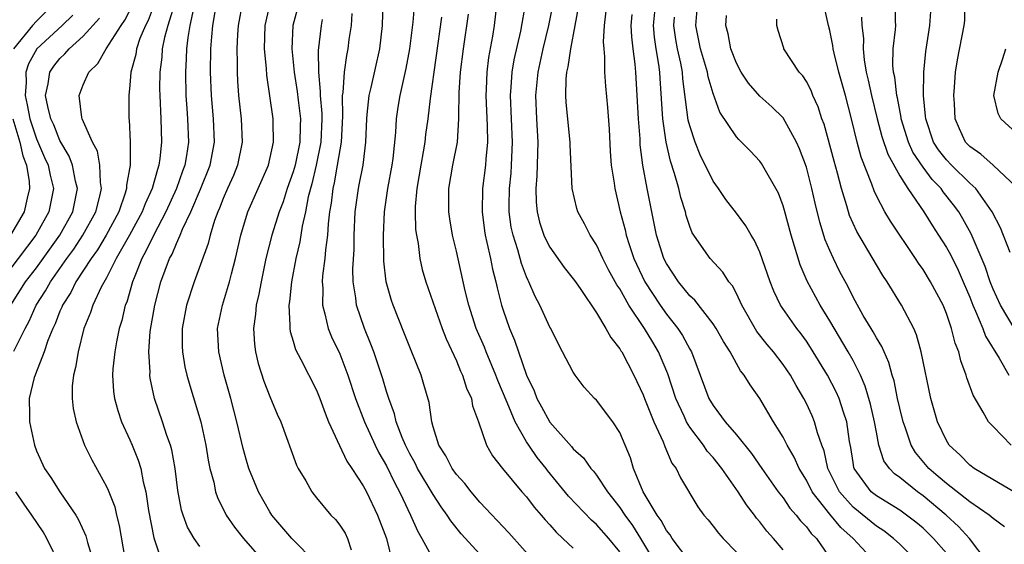
# Model space of a CAD drawing. Units: inches. Extents: x 2634000 to 2635680, y 1491000 to 1494000.
# Drawn here: x 2634524 to 2634608, y 1491420 to 1491465 of the extents above; entities that cross this region are included whole.
import ezdxf

# ---------------------------------------------------------------- set-up
doc = ezdxf.new("R2010")
doc.units = ezdxf.units.IN
doc.header["$MEASUREMENT"] = 0
doc.layers.add('LD26341491_2ft', color=220, linetype='Continuous')

msp = doc.modelspace()

# ---------------------------------------------------------------- linework, layer by layer
at = {"layer": 'LD26341491_2ft'}
for points, elevation in [([(2634538.101, 1491471), (2634536.264, 1491465), (2634535.97, 1491463.97), (2634535.77, 1491463), (2634535.726, 1491462.273), (2634535.558, 1491461), (2634535.552, 1491459.552), (2634535.565, 1491459), (2634535.656, 1491457), (2634535.707, 1491455), (2634535.573, 1491453.573), (2634535.492, 1491453), (2634535.358, 1491452.642), (2634534.919, 1491451), (2634534.301, 1491449.699), (2634534.049, 1491449), (2634532.964, 1491447), (2634531.837, 1491445), (2634531, 1491443.358), (2634530.541, 1491442.541), (2634529.816, 1491441), (2634529.622, 1491440.378), (2634529.054, 1491439), (2634528.555, 1491437), (2634528.344, 1491435.656), (2634528.152, 1491435), (2634528.05, 1491434.05), (2634528.048, 1491433), (2634528.132, 1491432.132), (2634528.386, 1491431), (2634529.106, 1491429), (2634529.727, 1491427.727), (2634531, 1491425.458), (2634531.146, 1491425.146), (2634531.696, 1491423.695), (2634531.847, 1491423), (2634532.089, 1491422.089), (2634532.546, 1491419.454)], 8684), ([(2634563, 1491419.631), (2634561.397, 1491421.397), (2634560.511, 1491422.51), (2634560.213, 1491423), (2634559.692, 1491423.692), (2634559, 1491424.762), (2634557.668, 1491427), (2634557.449, 1491427.448), (2634557, 1491428.25), (2634556.619, 1491429), (2634556.335, 1491429.665), (2634555.842, 1491431), (2634555.692, 1491431.691), (2634555.191, 1491433), (2634555, 1491433.586), (2634554.682, 1491434.682), (2634553.905, 1491437), (2634553.667, 1491437.667), (2634553.117, 1491439), (2634552.421, 1491441), (2634552.364, 1491441.636), (2634552.136, 1491443), (2634552.113, 1491444.112), (2634552.218, 1491445.782), (2634552.236, 1491447), (2634552.319, 1491449), (2634552.588, 1491451), (2634552.666, 1491451.334), (2634552.989, 1491453), (2634553.236, 1491455), (2634553.3, 1491457), (2634553.349, 1491457.349), (2634553.52, 1491459), (2634553.69, 1491459.69), (2634554.417, 1491463), (2634554.645, 1491465), (2634554.782, 1491469)], 8700), ([(2634523.052, 1491437.052), (2634524.014, 1491439), (2634524.358, 1491439.642), (2634524.977, 1491441), (2634525.768, 1491442.232), (2634526.191, 1491443), (2634527.59, 1491445), (2634528.182, 1491445.818), (2634528.977, 1491447), (2634530.078, 1491449), (2634530.456, 1491450.457), (2634530.574, 1491451), (2634530.481, 1491451.519), (2634530.435, 1491453), (2634530.211, 1491454.211), (2634529.781, 1491455), (2634528.921, 1491457), (2634528.893, 1491457.107), (2634528.664, 1491459), (2634529, 1491459.9), (2634529.469, 1491461), (2634530.256, 1491461.744), (2634530.973, 1491463), (2634532.261, 1491465), (2634532.56, 1491465.44), (2634533.243, 1491466.757)], 8680), ([(2634535, 1491466.567), (2634534.566, 1491465.434), (2634534.347, 1491465), (2634533.867, 1491463.866), (2634533.568, 1491463), (2634533.501, 1491462.499), (2634533.089, 1491461), (2634533, 1491459.865), (2634532.897, 1491459), (2634532.915, 1491457), (2634532.931, 1491456.931), (2634533.025, 1491455), (2634533.022, 1491453.022), (2634532.715, 1491451.285), (2634532.723, 1491451), (2634532.609, 1491450.609), (2634532.041, 1491449), (2634530.965, 1491447), (2634530.235, 1491445.765), (2634529.673, 1491445), (2634528.369, 1491443), (2634527.923, 1491442.077), (2634527.218, 1491441), (2634527.163, 1491440.837), (2634527, 1491440.485), (2634526.594, 1491439.406), (2634526.389, 1491439), (2634525.963, 1491437.962), (2634525.651, 1491437), (2634524.916, 1491435.084), (2634524.869, 1491435), (2634524.803, 1491434.803), (2634524.372, 1491433), (2634524.403, 1491431.597), (2634524.399, 1491431), (2634524.82, 1491429), (2634525, 1491428.519), (2634525.684, 1491427), (2634526.219, 1491426.218), (2634527.005, 1491424.995), (2634528.359, 1491423), (2634528.599, 1491422.599), (2634529.218, 1491421.218), (2634529.359, 1491420.641), (2634530.128, 1491418.128)], 8682), ([(2634538.462, 1491466.462), (2634538.152, 1491465), (2634537.956, 1491463.956), (2634537.849, 1491463), (2634537.829, 1491462.171), (2634537.757, 1491461), (2634537.808, 1491459), (2634537.874, 1491457.874), (2634537.944, 1491457), (2634538.016, 1491455), (2634537.855, 1491453.855), (2634537.709, 1491453), (2634537.509, 1491452.491), (2634536.995, 1491451), (2634536.091, 1491449), (2634535.05, 1491447.05), (2634534.375, 1491445.625), (2634534.017, 1491445), (2634533.354, 1491443.354), (2634533.225, 1491443), (2634532.729, 1491441.271), (2634532.607, 1491441), (2634532.305, 1491439.695), (2634532.085, 1491439), (2634531.848, 1491437.848), (2634531.707, 1491437), (2634531.545, 1491435.545), (2634531.516, 1491435), (2634531.602, 1491433.602), (2634531.678, 1491433), (2634531.959, 1491431.959), (2634532.291, 1491431), (2634533, 1491429.456), (2634533.195, 1491429), (2634533.718, 1491427.718), (2634533.933, 1491427), (2634534.147, 1491425.853), (2634534.376, 1491425), (2634534.599, 1491423.401), (2634535.043, 1491421.043), (2634535.753, 1491419)], 8686), ([(2634542.647, 1491467), (2634542.275, 1491465), (2634542.225, 1491464.225), (2634542.175, 1491463), (2634542.21, 1491461.79), (2634542.204, 1491461), (2634542.234, 1491460.234), (2634542.314, 1491459), (2634542.536, 1491457), (2634542.636, 1491455), (2634542.228, 1491453), (2634541.872, 1491452.128), (2634541.36, 1491451), (2634541, 1491450.161), (2634540.682, 1491449.317), (2634540.535, 1491449), (2634540.268, 1491448.268), (2634539.891, 1491447), (2634539.719, 1491446.281), (2634538.517, 1491443), (2634537.857, 1491441), (2634537.48, 1491439), (2634537.483, 1491437.483), (2634537.5, 1491437), (2634537.717, 1491435.717), (2634537.883, 1491435), (2634538.126, 1491434.126), (2634539.069, 1491431), (2634539.506, 1491429), (2634539.717, 1491427.717), (2634539.865, 1491427), (2634540.19, 1491425.81), (2634540.348, 1491425), (2634540.508, 1491424.508), (2634541.259, 1491423), (2634541.973, 1491421.973), (2634542.733, 1491421), (2634544.481, 1491419)], 8690), ([(2634548.924, 1491418.924), (2634546.872, 1491421), (2634545.18, 1491423), (2634545, 1491423.278), (2634544.022, 1491425), (2634543.209, 1491427), (2634543, 1491427.678), (2634542.713, 1491428.713), (2634542.18, 1491431), (2634541.644, 1491433), (2634541.074, 1491435), (2634540.613, 1491437), (2634540.524, 1491439), (2634540.93, 1491441), (2634541.535, 1491443), (2634541.705, 1491443.705), (2634542.059, 1491445), (2634542.522, 1491447), (2634543, 1491448.637), (2634543.112, 1491449), (2634544.874, 1491453), (2634545.326, 1491455), (2634545.283, 1491456.717), (2634545.289, 1491457), (2634544.735, 1491460.735), (2634544.707, 1491461.293), (2634544.542, 1491463), (2634544.6, 1491465), (2634545.068, 1491467)], 8692), ([(2634547.507, 1491467), (2634546.975, 1491465), (2634546.877, 1491463), (2634547.077, 1491461), (2634547.341, 1491459.341), (2634547.414, 1491458.586), (2634547.624, 1491457), (2634547.598, 1491456.402), (2634547.577, 1491455), (2634547.157, 1491453), (2634547, 1491452.436), (2634546.484, 1491451), (2634546.128, 1491449.872), (2634545.787, 1491449), (2634545.167, 1491447), (2634544.668, 1491445), (2634544.245, 1491443), (2634544.061, 1491441.939), (2634543.829, 1491441), (2634543.778, 1491440.222), (2634543.587, 1491439), (2634543.671, 1491437.671), (2634543.765, 1491437), (2634544.009, 1491436.009), (2634544.493, 1491434.493), (2634545, 1491433.161), (2634545.64, 1491431.64), (2634545.931, 1491431), (2634547.288, 1491427.288), (2634547.437, 1491427), (2634548.071, 1491425.929), (2634548.594, 1491425), (2634549, 1491424.484), (2634550.23, 1491423), (2634550.622, 1491422.623), (2634551, 1491422.128), (2634551.447, 1491421.447), (2634551.667, 1491421), (2634551.978, 1491420.022)], 8694), ([(2634569, 1491417.542), (2634565.476, 1491421.476), (2634563, 1491424.094), (2634562.246, 1491425), (2634561.713, 1491425.713), (2634561, 1491426.479), (2634560.626, 1491427), (2634560.085, 1491428.085), (2634559.477, 1491429), (2634559, 1491430.556), (2634558.879, 1491431), (2634558.657, 1491432.657), (2634558.212, 1491434.212), (2634557.962, 1491435), (2634557.111, 1491437.111), (2634556.555, 1491438.555), (2634555.56, 1491441), (2634555.415, 1491441.415), (2634554.965, 1491443), (2634554.778, 1491444.778), (2634554.739, 1491447), (2634554.819, 1491449), (2634555.123, 1491451), (2634555.496, 1491453), (2634555.579, 1491453.58), (2634555.811, 1491455.811), (2634555.868, 1491457), (2634556.014, 1491457.986), (2634556.173, 1491459), (2634556.684, 1491461.316), (2634557.002, 1491462.998), (2634557.292, 1491465.292), (2634557.432, 1491467)], 8702), ([(2634564.469, 1491467), (2634564.222, 1491465), (2634564.083, 1491464.083), (2634563.757, 1491462.243), (2634563.601, 1491461), (2634563.541, 1491459.541), (2634563.504, 1491459), (2634563.623, 1491456.376), (2634563.652, 1491455), (2634563.519, 1491453.519), (2634563.492, 1491453), (2634563.242, 1491451), (2634563.197, 1491449), (2634563.395, 1491447.395), (2634563.454, 1491447), (2634563.611, 1491446.389), (2634563.91, 1491445), (2634564.088, 1491444.088), (2634564.379, 1491443), (2634564.485, 1491442.485), (2634564.865, 1491441), (2634565, 1491440.574), (2634565.553, 1491439), (2634565.988, 1491437.988), (2634566.31, 1491437), (2634567, 1491434.996), (2634567.655, 1491433.655), (2634567.902, 1491433), (2634568.295, 1491432.295), (2634569, 1491430.963), (2634570.867, 1491428.867), (2634571, 1491428.693), (2634571.899, 1491427.899), (2634572.518, 1491427), (2634572.754, 1491426.754), (2634573, 1491426.424), (2634573.934, 1491425), (2634575, 1491423.658), (2634575.42, 1491423), (2634576.094, 1491422.094), (2634576.786, 1491421), (2634577.969, 1491419)], 8708), ([(2634581, 1491418.988), (2634579.499, 1491421), (2634579.31, 1491421.31), (2634579, 1491421.677), (2634578.537, 1491422.537), (2634578.198, 1491423), (2634577.003, 1491425), (2634576.183, 1491427), (2634575.907, 1491427.907), (2634575.472, 1491429), (2634575, 1491430.093), (2634574.402, 1491431), (2634573, 1491432.848), (2634572.842, 1491433), (2634571.956, 1491433.956), (2634571.163, 1491435), (2634571, 1491435.244), (2634570.102, 1491437), (2634569.709, 1491437.709), (2634569.075, 1491439), (2634569, 1491439.127), (2634568.142, 1491441), (2634567.741, 1491441.742), (2634567.21, 1491443), (2634567.133, 1491443.133), (2634567, 1491443.441), (2634566.569, 1491444.569), (2634566.259, 1491445.741), (2634565.848, 1491447), (2634565.701, 1491447.702), (2634565.522, 1491449), (2634565.512, 1491449.512), (2634565.541, 1491451), (2634565.675, 1491452.325), (2634565.721, 1491453), (2634565.8, 1491455), (2634565.633, 1491459), (2634565.699, 1491459.699), (2634565.786, 1491461), (2634565.955, 1491462.044), (2634566.515, 1491464.516), (2634566.956, 1491466.956)], 8710), ([(2634569.293, 1491467), (2634568.893, 1491465), (2634568.404, 1491463), (2634567.973, 1491461), (2634567.785, 1491459), (2634567.854, 1491457), (2634567.966, 1491455), (2634567.897, 1491452.103), (2634567.804, 1491451), (2634567.83, 1491449.831), (2634567.912, 1491449), (2634568.123, 1491448.123), (2634568.503, 1491447), (2634568.647, 1491446.647), (2634569, 1491445.977), (2634570.232, 1491444.232), (2634571, 1491443.269), (2634571.192, 1491443), (2634571.654, 1491442.346), (2634573, 1491440.36), (2634573.816, 1491439), (2634574.226, 1491438.227), (2634575, 1491437.27), (2634575.094, 1491437.094), (2634575.162, 1491437), (2634576.196, 1491435), (2634577, 1491433.314), (2634577.115, 1491433), (2634577.925, 1491431), (2634578.723, 1491429.277), (2634578.87, 1491428.87), (2634579.46, 1491427.46), (2634579.824, 1491427), (2634580.194, 1491426.194), (2634581.692, 1491423.692), (2634582.204, 1491423), (2634582.579, 1491422.579), (2634583, 1491422.058), (2634583.45, 1491421.45), (2634583.859, 1491421), (2634585, 1491419.807)], 8712), ([(2634589, 1491420.02), (2634588.184, 1491421), (2634587.62, 1491421.62), (2634587, 1491422.43), (2634586.731, 1491422.732), (2634586.545, 1491423), (2634585.862, 1491423.862), (2634585.145, 1491425), (2634583.748, 1491427), (2634583, 1491427.936), (2634582.492, 1491428.492), (2634582.167, 1491429), (2634581, 1491430.547), (2634580.722, 1491431), (2634580.51, 1491431.49), (2634579.8, 1491433), (2634579.112, 1491435.112), (2634578.328, 1491437), (2634577.82, 1491437.82), (2634577.13, 1491439), (2634575.785, 1491441), (2634575, 1491442.394), (2634574.752, 1491442.752), (2634574.046, 1491444.045), (2634573.545, 1491445), (2634573.387, 1491445.388), (2634573, 1491446.175), (2634572.448, 1491447), (2634571.97, 1491447.97), (2634571.406, 1491449), (2634571.309, 1491449.31), (2634570.906, 1491451), (2634570.756, 1491454.756), (2634570.758, 1491455), (2634570.399, 1491458.399), (2634570.365, 1491459), (2634570.391, 1491460.391), (2634570.452, 1491461), (2634570.564, 1491461.436), (2634570.79, 1491463), (2634571.182, 1491465), (2634571.462, 1491466.538)], 8714), ([(2634573.876, 1491467), (2634573.674, 1491465), (2634573.588, 1491463.588), (2634573.626, 1491463), (2634573.704, 1491462.296), (2634573.694, 1491461), (2634573.779, 1491459.779), (2634573.96, 1491457.96), (2634574.091, 1491456.09), (2634574.183, 1491454.183), (2634574.272, 1491453), (2634574.517, 1491451.483), (2634574.574, 1491451), (2634575.046, 1491449), (2634575.455, 1491447.455), (2634575.546, 1491447), (2634575.796, 1491446.204), (2634576.213, 1491445), (2634577.162, 1491443), (2634578.457, 1491441), (2634579, 1491440.232), (2634579.989, 1491439), (2634580.391, 1491438.391), (2634581, 1491437.23), (2634581.137, 1491437), (2634582.643, 1491433), (2634583, 1491432.39), (2634584.038, 1491431), (2634585, 1491429.871), (2634586.287, 1491428.287), (2634587.17, 1491427), (2634588.589, 1491425), (2634589, 1491424.468), (2634589.59, 1491423.59), (2634590.121, 1491423), (2634590.507, 1491422.507), (2634591, 1491421.997), (2634591.419, 1491421.419), (2634591.855, 1491421), (2634593.239, 1491419)], 8716), ([(2634600.541, 1491419), (2634599, 1491420.509), (2634598.471, 1491421), (2634597.643, 1491421.643), (2634597, 1491422.05), (2634595, 1491423.675), (2634593.827, 1491425), (2634592.842, 1491427), (2634592.512, 1491428.512), (2634592.32, 1491429), (2634591.954, 1491430.045), (2634591.706, 1491431), (2634591.497, 1491431.497), (2634591, 1491432.582), (2634590.784, 1491433), (2634590.108, 1491434.108), (2634589.625, 1491435), (2634589, 1491435.914), (2634588.176, 1491437), (2634587.638, 1491437.638), (2634586.752, 1491438.752), (2634585.463, 1491441), (2634585, 1491441.996), (2634584.653, 1491442.653), (2634584.36, 1491443), (2634583.836, 1491443.836), (2634582.755, 1491445), (2634582.215, 1491445.785), (2634581.341, 1491447), (2634581.21, 1491447.21), (2634581, 1491447.753), (2634580.695, 1491448.695), (2634580.626, 1491449), (2634580.237, 1491450.236), (2634580.059, 1491451), (2634579.697, 1491452.303), (2634579.344, 1491453.345), (2634578.987, 1491454.987), (2634578.69, 1491457), (2634578.449, 1491460.449), (2634578.424, 1491461), (2634578.347, 1491461.653), (2634578.12, 1491463), (2634577.985, 1491463.985), (2634577.895, 1491465), (2634578.101, 1491467)], 8720), ([(2634608.559, 1491429), (2634607, 1491430.582), (2634606.623, 1491431), (2634606.166, 1491431.835), (2634605.283, 1491433.283), (2634604.766, 1491434.766), (2634604.71, 1491435), (2634604.234, 1491436.234), (2634604.073, 1491437), (2634603.746, 1491437.746), (2634603.447, 1491439), (2634603, 1491440.302), (2634602.718, 1491441), (2634601.647, 1491443), (2634601, 1491444.052), (2634600.6, 1491444.601), (2634600.348, 1491445), (2634598.196, 1491448.196), (2634597.731, 1491449), (2634597, 1491450.393), (2634596.803, 1491450.803), (2634596.604, 1491451.396), (2634595.697, 1491453.697), (2634595.347, 1491455), (2634594.861, 1491457), (2634594.342, 1491459), (2634593.787, 1491461), (2634593.374, 1491462.626), (2634593.299, 1491463), (2634593.272, 1491463.271), (2634593, 1491464.57), (2634592.882, 1491465), (2634592.551, 1491466.552)], 8730), ([(2634608.899, 1491438.899), (2634607.651, 1491441), (2634607, 1491442.37), (2634606.752, 1491443), (2634606.314, 1491444.313), (2634605.292, 1491446.709), (2634605.127, 1491447.127), (2634604.419, 1491448.419), (2634604.068, 1491449), (2634603.612, 1491449.611), (2634602.728, 1491450.728), (2634602.549, 1491451), (2634601.787, 1491451.787), (2634601, 1491452.854), (2634600.136, 1491454.137), (2634599.747, 1491455), (2634599.126, 1491457), (2634599.117, 1491457.117), (2634598.8, 1491458.8), (2634598.75, 1491459), (2634598.575, 1491460.575), (2634598.471, 1491461), (2634598.419, 1491461.581), (2634598.451, 1491463), (2634598.647, 1491464.647), (2634598.658, 1491465), (2634598.63, 1491465.37), (2634598.642, 1491467)], 8734), ([(2634608.468, 1491445.532), (2634607.633, 1491447.633), (2634606.935, 1491449), (2634605.517, 1491451), (2634605, 1491451.468), (2634603.448, 1491453), (2634603, 1491453.477), (2634602.339, 1491454.339), (2634601.909, 1491455), (2634601.226, 1491457), (2634601.22, 1491457.22), (2634601.051, 1491459), (2634601.058, 1491461), (2634601.234, 1491462.766), (2634601.594, 1491465), (2634601.734, 1491467)], 8736), ([(2634609, 1491451.115), (2634607.007, 1491453), (2634605.955, 1491453.955), (2634605, 1491454.629), (2634604.652, 1491455), (2634604.123, 1491456.123), (2634603.745, 1491457), (2634603.693, 1491458.307), (2634603.643, 1491459), (2634603.71, 1491459.709), (2634603.795, 1491461), (2634603.955, 1491462.045), (2634604.535, 1491465), (2634604.571, 1491465.429), (2634604.593, 1491467)], 8738), ([(2634528.105, 1491465.895), (2634527.2, 1491465), (2634525.027, 1491463), (2634524.297, 1491461.703), (2634524.071, 1491461), (2634524.096, 1491460.096), (2634524.01, 1491459), (2634524.197, 1491458.197), (2634524.429, 1491457), (2634525, 1491455.277), (2634525.681, 1491453.681), (2634525.992, 1491453), (2634526.158, 1491452.158), (2634526.456, 1491451), (2634526.064, 1491449), (2634524.938, 1491447), (2634521.913, 1491443)], 8676), ([(2634522.796, 1491441), (2634524.063, 1491443), (2634525, 1491444.221), (2634526.99, 1491447), (2634528.11, 1491449), (2634528.518, 1491451), (2634528.351, 1491451.648), (2634528.088, 1491453), (2634527.786, 1491453.786), (2634527, 1491455.12), (2634526.472, 1491456.472), (2634526.232, 1491457), (2634525.953, 1491458.047), (2634525.776, 1491459), (2634525.996, 1491459.996), (2634526.125, 1491461), (2634526.485, 1491461.515), (2634527, 1491462.175), (2634527.434, 1491462.566), (2634527.782, 1491463), (2634529, 1491464.079), (2634530.387, 1491465.613)], 8678), ([(2634525.815, 1491466.185), (2634525, 1491465.373), (2634524.658, 1491465), (2634523.03, 1491463)], 8674), ([(2634539, 1491420.316), (2634538.516, 1491421), (2634537.947, 1491421.947), (2634537.554, 1491423), (2634537.42, 1491423.42), (2634537.118, 1491425.118), (2634536.896, 1491427), (2634536.598, 1491428.598), (2634536.479, 1491429), (2634536.177, 1491429.823), (2634535.804, 1491431), (2634535.112, 1491433), (2634534.745, 1491434.745), (2634534.715, 1491435), (2634534.729, 1491435.271), (2634534.632, 1491437), (2634534.752, 1491438.751), (2634535.128, 1491441), (2634535.651, 1491443), (2634536.02, 1491444.02), (2634536.402, 1491445), (2634536.621, 1491445.378), (2634537, 1491446.304), (2634537.32, 1491447), (2634537.522, 1491447.522), (2634538.22, 1491449), (2634539.055, 1491450.945), (2634539.884, 1491453), (2634540.253, 1491455), (2634540.161, 1491457), (2634539.983, 1491459), (2634539.917, 1491461), (2634539.95, 1491463), (2634540.012, 1491464.012), (2634540.121, 1491465), (2634540.347, 1491466.347)], 8688), ([(2634552.028, 1491466.028), (2634551.968, 1491465), (2634551.782, 1491463.782), (2634551.687, 1491463), (2634551.566, 1491462.434), (2634551.379, 1491461), (2634551.257, 1491459.257), (2634551.211, 1491459), (2634551.219, 1491457.219), (2634551.116, 1491455), (2634550.785, 1491453), (2634550.508, 1491451.492), (2634550.385, 1491451), (2634550.253, 1491449.747), (2634550.123, 1491449), (2634549.993, 1491447.993), (2634549.945, 1491447), (2634549.764, 1491445.764), (2634549.712, 1491445), (2634549.519, 1491443.519), (2634549.487, 1491443), (2634549.531, 1491442.47), (2634549.506, 1491441), (2634549.726, 1491440.274), (2634550.01, 1491439), (2634550.299, 1491438.299), (2634551, 1491436.828), (2634551.698, 1491435), (2634552.356, 1491433), (2634553.106, 1491431), (2634554.02, 1491429), (2634554.347, 1491428.346), (2634555, 1491427.216), (2634555.724, 1491425.724), (2634556.125, 1491425), (2634556.387, 1491424.387), (2634557.064, 1491423), (2634557.654, 1491421.653), (2634558.042, 1491421), (2634559, 1491419.222)], 8698), ([(2634559.716, 1491465.716), (2634558.737, 1491458.737), (2634558.539, 1491457), (2634558.353, 1491455.647), (2634558.284, 1491455), (2634558.15, 1491454.15), (2634557.93, 1491453), (2634557.595, 1491451), (2634557.463, 1491449.462), (2634557.458, 1491449), (2634557.5, 1491447.5), (2634557.568, 1491447), (2634557.709, 1491446.291), (2634557.863, 1491445), (2634558.064, 1491444.064), (2634558.365, 1491443), (2634559.764, 1491439), (2634560.104, 1491438.104), (2634561, 1491436.217), (2634561.354, 1491435.354), (2634561.529, 1491435), (2634561.871, 1491433.871), (2634562.277, 1491433), (2634562.373, 1491432.373), (2634562.884, 1491431), (2634563.573, 1491429), (2634564.089, 1491428.089), (2634564.931, 1491427), (2634566.605, 1491425), (2634567, 1491424.564), (2634567.673, 1491423.673), (2634568.272, 1491423), (2634568.601, 1491422.601), (2634569, 1491422.168), (2634569.537, 1491421.537), (2634570.127, 1491421), (2634571, 1491420.148)], 8704), ([(2634575, 1491419.851), (2634574.064, 1491421), (2634573, 1491422.196), (2634572.566, 1491422.566), (2634570.616, 1491424.616), (2634568.813, 1491426.813), (2634568.678, 1491427), (2634567.927, 1491427.927), (2634567.189, 1491429), (2634567, 1491429.288), (2634566.019, 1491431), (2634565.335, 1491432.665), (2634564.534, 1491434.534), (2634564.37, 1491435), (2634563.537, 1491437), (2634563.391, 1491437.391), (2634562.699, 1491439), (2634562.051, 1491441), (2634561.754, 1491442.246), (2634561, 1491445.642), (2634560.664, 1491447), (2634560.417, 1491448.417), (2634560.338, 1491449), (2634560.342, 1491451), (2634560.697, 1491453), (2634561.082, 1491455), (2634561.206, 1491457), (2634561.197, 1491457.197), (2634561.241, 1491459.24), (2634561.355, 1491461), (2634561.602, 1491463), (2634562.025, 1491465.975)], 8706), ([(2634596.863, 1491419), (2634595.011, 1491421), (2634593.938, 1491421.938), (2634593, 1491423.078), (2634591.49, 1491425), (2634591, 1491425.997), (2634590.382, 1491427), (2634589.962, 1491427.962), (2634589.343, 1491429), (2634589, 1491429.669), (2634588.165, 1491431), (2634586.996, 1491432.996), (2634586.166, 1491434.166), (2634585.672, 1491435), (2634585.36, 1491435.36), (2634584.46, 1491437), (2634583.884, 1491437.884), (2634583.271, 1491439), (2634583, 1491439.413), (2634581.425, 1491441.425), (2634581, 1491441.807), (2634580.035, 1491443), (2634579, 1491444.567), (2634578.784, 1491445), (2634578.159, 1491447), (2634577.344, 1491451), (2634576.973, 1491453), (2634576.758, 1491454.758), (2634576.736, 1491455.265), (2634576.607, 1491457), (2634576.39, 1491461), (2634576.329, 1491461.671), (2634576.149, 1491463), (2634576.033, 1491464.033), (2634575.988, 1491465), (2634576.058, 1491465.942)], 8718), ([(2634603, 1491419.722), (2634601.888, 1491421), (2634601, 1491421.862), (2634600.389, 1491422.389), (2634599.59, 1491423), (2634599, 1491423.418), (2634597, 1491424.64), (2634596.556, 1491425), (2634595.096, 1491427), (2634595.072, 1491427.072), (2634595, 1491427.499), (2634594.8, 1491428.8), (2634594.694, 1491429.306), (2634594.463, 1491431), (2634594.168, 1491431.832), (2634593.8, 1491433), (2634593.557, 1491433.558), (2634592.807, 1491435), (2634591.364, 1491437.364), (2634591, 1491437.91), (2634590.541, 1491438.541), (2634590.17, 1491439), (2634588.769, 1491441), (2634588.196, 1491442.196), (2634587.881, 1491443), (2634587, 1491445.55), (2634586.551, 1491446.551), (2634586.251, 1491447), (2634585.806, 1491447.806), (2634585, 1491448.887), (2634584.078, 1491450.078), (2634583.472, 1491451), (2634583, 1491451.651), (2634581.904, 1491453.904), (2634581.459, 1491455), (2634581, 1491456.388), (2634580.875, 1491456.875), (2634580.412, 1491460.412), (2634580.372, 1491461), (2634580.233, 1491461.767), (2634579.941, 1491463), (2634579.802, 1491463.801), (2634579.642, 1491465), (2634579.698, 1491465.698)], 8722), ([(2634606.489, 1491419), (2634604.989, 1491421), (2634604.031, 1491422.031), (2634602.988, 1491423), (2634601, 1491424.653), (2634600.511, 1491425), (2634599, 1491426.229), (2634598.545, 1491426.545), (2634598.113, 1491427), (2634597.647, 1491427.647), (2634597.21, 1491429), (2634597, 1491430.101), (2634596.851, 1491431), (2634596.504, 1491432.504), (2634596.051, 1491434.051), (2634595.636, 1491435), (2634595, 1491436.252), (2634594.587, 1491437), (2634593, 1491439.674), (2634592.172, 1491441), (2634591.057, 1491443.057), (2634590.461, 1491444.46), (2634589.689, 1491447), (2634589.123, 1491449.123), (2634589, 1491449.53), (2634588.599, 1491450.599), (2634587.152, 1491453.152), (2634587, 1491453.356), (2634586.214, 1491454.214), (2634585.445, 1491455), (2634585.21, 1491455.209), (2634585, 1491455.439), (2634583.567, 1491457.567), (2634583, 1491459.161), (2634582.588, 1491460.588), (2634582.527, 1491461), (2634581.92, 1491463), (2634581.509, 1491465), (2634581.646, 1491466.354)], 8724), ([(2634607.978, 1491421.978), (2634607, 1491422.7), (2634606.85, 1491422.85), (2634606.662, 1491423), (2634605, 1491424.139), (2634603, 1491425.7), (2634602.31, 1491426.31), (2634601.489, 1491427), (2634600.359, 1491428.359), (2634599.974, 1491429), (2634599.459, 1491430.541), (2634599.285, 1491431), (2634599, 1491432.179), (2634598.82, 1491433), (2634598.515, 1491434.515), (2634598.356, 1491435), (2634598.079, 1491436.08), (2634597.653, 1491437), (2634597.468, 1491437.468), (2634597, 1491438.202), (2634596.726, 1491438.726), (2634596.544, 1491439), (2634595.88, 1491440.12), (2634595, 1491441.689), (2634594.569, 1491442.569), (2634593.87, 1491443.87), (2634593.31, 1491445), (2634593, 1491445.695), (2634592.615, 1491446.616), (2634592.138, 1491448.138), (2634591.746, 1491449.746), (2634591.471, 1491451), (2634591, 1491452.836), (2634590.413, 1491454.414), (2634590.151, 1491455), (2634589, 1491457.068), (2634588.024, 1491458.024), (2634587, 1491458.943), (2634586.039, 1491460.04), (2634585.4, 1491461), (2634585, 1491461.754), (2634584.52, 1491463), (2634584.29, 1491464.29), (2634584.085, 1491465), (2634584.139, 1491465.861)], 8726), ([(2634595.715, 1491465.715), (2634595.765, 1491465), (2634595.881, 1491463.881), (2634595.858, 1491463), (2634595.941, 1491462.06), (2634596.12, 1491461), (2634596.295, 1491460.294), (2634596.573, 1491459), (2634597.07, 1491457), (2634597.473, 1491455.473), (2634597.967, 1491453.967), (2634599, 1491452.09), (2634599.701, 1491451), (2634601.069, 1491449), (2634601.804, 1491447.804), (2634602.338, 1491447), (2634603, 1491445.957), (2634603.342, 1491445.342), (2634604.007, 1491444.008), (2634604.445, 1491443), (2634605, 1491441.684), (2634605.263, 1491441), (2634605.503, 1491440.497), (2634606.12, 1491439), (2634606.349, 1491438.349), (2634607.53, 1491436.469), (2634608.361, 1491435)], 8732), ([(2634549.498, 1491465.498), (2634549.412, 1491465), (2634549.144, 1491462.856), (2634549.157, 1491461), (2634549.32, 1491459.32), (2634549.303, 1491459), (2634549.457, 1491457.457), (2634549.459, 1491457), (2634549.381, 1491455), (2634548.967, 1491453), (2634548.59, 1491451.41), (2634548.289, 1491450.29), (2634548.06, 1491449), (2634547.77, 1491447.771), (2634547.571, 1491446.43), (2634547.231, 1491445), (2634546.863, 1491443), (2634546.689, 1491441.311), (2634546.632, 1491441), (2634546.727, 1491439.273), (2634546.706, 1491439), (2634546.742, 1491438.742), (2634547, 1491437.919), (2634547.204, 1491437.205), (2634547.663, 1491436.337), (2634549, 1491433.717), (2634549.293, 1491433), (2634549.736, 1491431.736), (2634550.042, 1491431), (2634550.967, 1491428.967), (2634551.612, 1491427.612), (2634552.03, 1491427), (2634553, 1491425.516), (2634553.272, 1491425), (2634554.228, 1491423), (2634554.992, 1491421), (2634555.49, 1491419)], 8696), ([(2634608.917, 1491424.918), (2634605.378, 1491427), (2634605, 1491427.279), (2634604.162, 1491428.162), (2634603.242, 1491429), (2634603, 1491429.382), (2634602.236, 1491431), (2634601.664, 1491433), (2634600.846, 1491437), (2634600.447, 1491438.448), (2634600.196, 1491439), (2634599.157, 1491441), (2634597.936, 1491443), (2634597.555, 1491443.555), (2634597, 1491444.463), (2634595.313, 1491447.313), (2634594.7, 1491448.7), (2634594.466, 1491449.535), (2634594.012, 1491451), (2634593.664, 1491452.336), (2634593.369, 1491453.369), (2634592.517, 1491456.517), (2634592.331, 1491457), (2634592.022, 1491458.022), (2634591.56, 1491459), (2634591.409, 1491459.409), (2634591, 1491460.198), (2634590.682, 1491460.683), (2634590.374, 1491461), (2634589.075, 1491463), (2634589.054, 1491463.054), (2634588.578, 1491464.578), (2634588.477, 1491465), (2634588.46, 1491465.54)], 8728), ([(2634609, 1491455.766), (2634607.668, 1491457), (2634607.451, 1491457.451), (2634607.07, 1491459), (2634607.442, 1491461), (2634607.838, 1491462.162), (2634608.09, 1491463)], 8740), ([(2634522.964, 1491457), (2634523.557, 1491455), (2634523.823, 1491453.822), (2634524.138, 1491453), (2634524.377, 1491451.623), (2634524.406, 1491451), (2634524.185, 1491450.185), (2634523.931, 1491449), (2634522.757, 1491447)], 8674), ([(2634527, 1491418.691), (2634525.868, 1491421), (2634525.553, 1491421.553), (2634524.601, 1491423), (2634523.93, 1491423.93), (2634523.222, 1491425)], 8680)]:
    msp.add_lwpolyline(points, dxfattribs=dict(at, elevation=elevation))

doc.saveas('drawing.dxf')
